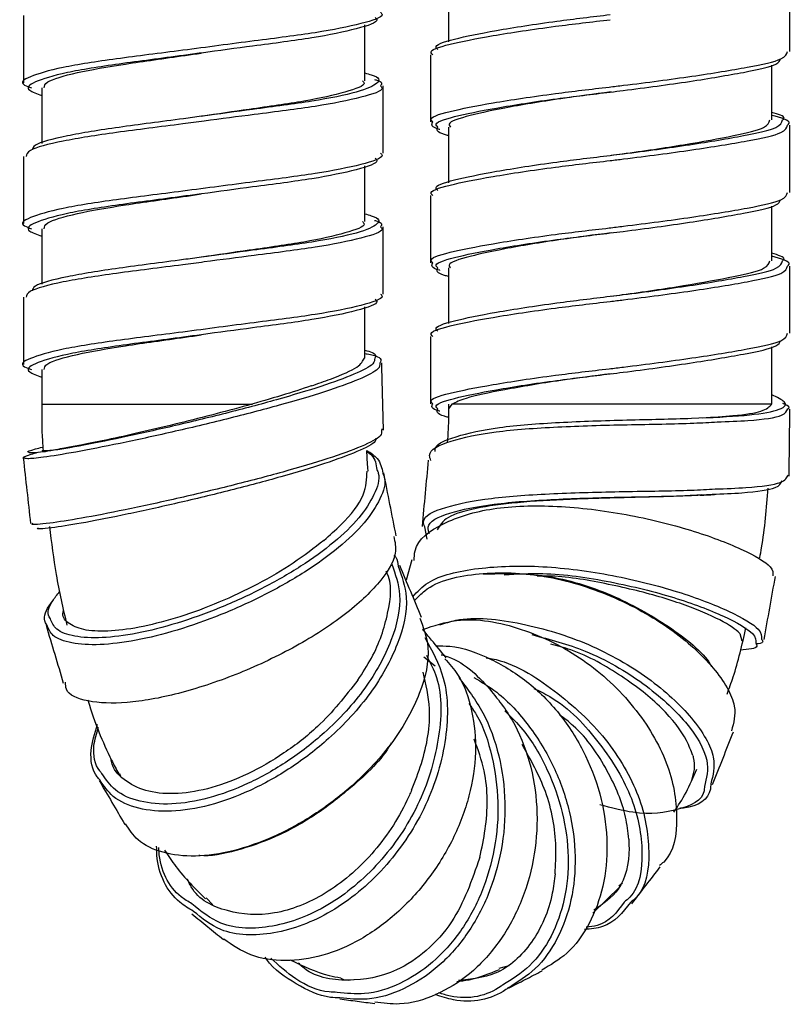
# Paper-space layout '_Left' of a CAD drawing. Units: millimetres. Extents: x 386 to 782, y -227 to 1095.
# Drawn here: x 583 to 612, y -227 to -189 of the extents above; entities that cross this region are included whole.
import ezdxf

# ---------------------------------------------------------------- set-up
doc = ezdxf.new("R2010")
doc.units = ezdxf.units.MM

psp = doc.layouts.new('_Left')

# ---------------------------------------------------------------- linework, layer by layer
at = {"color": 7, "linetype": 'Continuous', "lineweight": 25}
for p, q in [((599.273, -187.968), (599.273, -190.121)), ((612.473, -190.492), (612.473, -187.892)), ((582.841, -189.1), (582.841, -191.7)), ((596.041, -191.624), (596.041, -189.466)), ((598.573, -190.617), (598.573, -193.217)), ((611.773, -193.141), (611.773, -191.02)), ((583.541, -191.9), (583.541, -194.047)), ((596.741, -194.424), (596.741, -191.824)), ((599.273, -193.417), (599.273, -195.569)), ((612.473, -195.941), (612.473, -193.341)), ((582.841, -194.548), (582.841, -197.148)), ((596.041, -197.072), (596.041, -194.915)), ((598.573, -196.065), (598.573, -198.665)), ((611.773, -198.589), (611.773, -196.469)), ((583.541, -197.348), (583.541, -199.496)), ((596.741, -199.872), (596.741, -197.272)), ((599.273, -198.865), (599.273, -201.018)), ((612.473, -201.389), (612.473, -198.789)), ((582.841, -199.996), (582.841, -202.596)), ((596.041, -202.347), (596.041, -200.363)), ((598.573, -201.513), (598.573, -204.113)), ((611.773, -204.116), (611.773, -201.917)), ((583.541, -202.796), (583.541, -204.132)), ((599.402, -204.132), (599.272, -204.313)), ((611.772, -204.132), (599.402, -204.132)), ((583.558, -205.929), (583.591, -205.916)), ((598.451, -209.357), (598.351, -208.88)), ((597.848, -210.152), (597.628, -210.944)), ((610.541, -212.998), (610.618, -213.289)), ((586.543, -218.421), (586.599, -218.553)), ((605.858, -222.763), (606, -222.65)), ((604.853, -223.817), (605.89, -222.799)), ((589.904, -223.231), (590.157, -223.494)), ((601.231, -225.95), (601.616, -225.837))]:
    psp.add_line(p, q, dxfattribs=at)
at = {"color": 8, "linetype": 'Continuous', "lineweight": 25}
for p, q in [((583.541, -204.132), (591.687, -204.132)), ((596.703, -205.084), (596.685, -205.147)), ((598.317, -213.903), (598.757, -214.248))]:
    psp.add_line(p, q, dxfattribs=at)
at = {"color": 7, "linetype": 'Continuous', "lineweight": 25}
for points, knots in [([(596.639, -188.976), (596.668, -189.005), (596.809, -189.143), (595.989, -189.415), (594.257, -189.77), (591.765, -190.078), (589.006, -190.448), (586.354, -190.777), (584.205, -191.105), (582.99, -191.477), (582.641, -191.71), (583.042, -191.861), (583.141, -191.899)], [0, 0, 0, 0, 0.031547, 0.149146, 0.266745, 0.380586, 0.499243, 0.614783, 0.730324, 0.84898, 0.962821, 1, 1, 1, 1]), ([(596.441, -189.175), (596.47, -189.204), (596.608, -189.342), (595.811, -189.615), (594.129, -189.97), (591.921, -190.251), (590.385, -190.46), (589.715, -190.551)], [0, 0, 0, 0, 0.067967, 0.318759, 0.569552, 0.812316, 1, 1, 1, 1]), ([(598.662, -190.617), (598.634, -190.592), (598.473, -190.451), (599.229, -190.211), (600.878, -189.882), (603.16, -189.536), (604.809, -189.345), (605.528, -189.262)], [0, 0, 0, 0, 0.05151, 0.299764, 0.548019, 0.802968, 1, 1, 1, 1]), ([(598.86, -190.417), (598.833, -190.393), (598.676, -190.251), (599.41, -190.011), (601.012, -189.682), (603.228, -189.336), (604.829, -189.145), (605.527, -189.062)], [0, 0, 0, 0, 0.051795, 0.299989, 0.548183, 0.803083, 1, 1, 1, 1]), ([(583.633, -191.9), (583.643, -191.825), (583.668, -191.642), (584.8, -191.306), (586.689, -190.977), (588.486, -190.731), (589.499, -190.583), (589.708, -190.553)], [0, 0, 0, 0, 0.178043, 0.434892, 0.684947, 0.935003, 1, 1, 1, 1]), ([(605.481, -191.867), (605.667, -191.845), (606.761, -191.714), (608.771, -191.449), (610.921, -191.094), (612.281, -190.806), (612.352, -190.59), (612.384, -190.492)], [0, 0, 0, 0, 0.051655, 0.302993, 0.554332, 0.797639, 1, 1, 1, 1]), ([(605.527, -192.062), (605.693, -192.041), (606.74, -191.912), (608.681, -191.649), (610.753, -191.293), (611.999, -191.034), (612.077, -190.851), (612.105, -190.784)], [0, 0, 0, 0, 0.050877, 0.320781, 0.590685, 0.85195, 1, 1, 1, 1]), ([(595.949, -191.624), (595.976, -191.653), (596.102, -191.791), (595.365, -192.063), (593.808, -192.418), (591.759, -192.7), (590.334, -192.909), (589.71, -193.001)], [0, 0, 0, 0, 0.067276, 0.31797, 0.568665, 0.811292, 1, 1, 1, 1]), ([(596.408, -191.575), (596.431, -191.581), (596.756, -191.671), (596.695, -191.75), (596.639, -191.824)], [0, 0, 0, 0, 0.071599, 1, 1, 1, 1]), ([(605.555, -192.058), (604.899, -192.143), (603.406, -192.335), (601.346, -192.682), (599.863, -193.011), (599.183, -193.251), (599.328, -193.392), (599.353, -193.417)], [0, 0, 0, 0, 0.199256, 0.453528, 0.701074, 0.94862, 1, 1, 1, 1]), ([(589.715, -192.999), (589.485, -193.03), (588.386, -193.179), (586.439, -193.425), (584.408, -193.754), (583.224, -194.072), (583.187, -194.24), (583.174, -194.299)], [0, 0, 0, 0, 0.068875, 0.328487, 0.5881, 0.854727, 1, 1, 1, 1]), ([(612.186, -193.141), (612.216, -193.117), (612.342, -193.013), (612.019, -192.918), (611.773, -192.845)], [0, 0, 0, 0, 0.237575, 1, 1, 1, 1]), ([(612.384, -193.341), (612.412, -193.316), (612.569, -193.184), (612.131, -193.061), (611.773, -192.961)], [0, 0, 0, 0, 0.183719, 1, 1, 1, 1]), ([(589.824, -193.184), (589.55, -193.221), (588.381, -193.374), (586.342, -193.625), (584.241, -193.954), (582.982, -194.29), (582.954, -194.473), (582.943, -194.548)], [0, 0, 0, 0, 0.075847, 0.322998, 0.570149, 0.823965, 1, 1, 1, 1]), ([(598.94, -193.508), (598.934, -193.507), (598.567, -193.417), (598.615, -193.316), (598.662, -193.217)], [0, 0, 0, 0, 0.015691, 1, 1, 1, 1]), ([(599.273, -193.744), (599.217, -193.731), (598.786, -193.628), (598.822, -193.511), (598.853, -193.41)], [0, 0, 0, 0, 0.129784, 1, 1, 1, 1]), ([(605.555, -194.506), (605.699, -194.487), (606.66, -194.359), (608.444, -194.097), (610.377, -193.742), (611.6, -193.454), (611.664, -193.239), (611.693, -193.141)], [0, 0, 0, 0, 0.0448321, 0.2979919, 0.5511517, 0.7961652, 1, 1, 1, 1]), ([(596.639, -194.424), (596.668, -194.453), (596.809, -194.591), (595.989, -194.863), (594.257, -195.218), (591.765, -195.526), (589.006, -195.896), (586.354, -196.225), (584.205, -196.553), (582.99, -196.925), (582.641, -197.158), (583.042, -197.31), (583.141, -197.347)], [0, 0, 0, 0, 0.031547, 0.149146, 0.266745, 0.380586, 0.499243, 0.614783, 0.730324, 0.84898, 0.962821, 1, 1, 1, 1]), ([(598.86, -195.865), (598.833, -195.841), (598.676, -195.699), (599.41, -195.459), (601.012, -195.13), (603.228, -194.785), (604.829, -194.593), (605.527, -194.51)], [0, 0, 0, 0, 0.051795, 0.299989, 0.548183, 0.803083, 1, 1, 1, 1]), ([(596.441, -194.623), (596.47, -194.653), (596.608, -194.791), (595.811, -195.063), (594.129, -195.418), (591.921, -195.699), (590.385, -195.908), (589.715, -195.999)], [0, 0, 0, 0, 0.067967, 0.318759, 0.569552, 0.812316, 1, 1, 1, 1]), ([(598.662, -196.065), (598.634, -196.041), (598.473, -195.899), (599.229, -195.659), (600.878, -195.33), (603.16, -194.985), (604.809, -194.793), (605.528, -194.71)], [0, 0, 0, 0, 0.05151, 0.299764, 0.548019, 0.802968, 1, 1, 1, 1]), ([(583.633, -197.348), (583.643, -197.273), (583.668, -197.09), (584.8, -196.754), (586.689, -196.425), (588.486, -196.18), (589.499, -196.032), (589.708, -196.001)], [0, 0, 0, 0, 0.178043, 0.434892, 0.684947, 0.935003, 1, 1, 1, 1]), ([(605.481, -197.316), (605.667, -197.293), (606.761, -197.162), (608.771, -196.897), (610.921, -196.542), (612.281, -196.255), (612.352, -196.039), (612.384, -195.941)], [0, 0, 0, 0, 0.051655, 0.302993, 0.554332, 0.797639, 1, 1, 1, 1]), ([(605.527, -197.51), (605.693, -197.489), (606.74, -197.36), (608.681, -197.097), (610.753, -196.742), (611.999, -196.483), (612.077, -196.299), (612.105, -196.232)], [0, 0, 0, 0, 0.050877, 0.320781, 0.590685, 0.85195, 1, 1, 1, 1]), ([(595.949, -197.072), (595.976, -197.101), (596.102, -197.239), (595.365, -197.511), (593.808, -197.866), (591.759, -198.148), (590.334, -198.357), (589.71, -198.449)], [0, 0, 0, 0, 0.067276, 0.31797, 0.568665, 0.811292, 1, 1, 1, 1]), ([(596.408, -197.023), (596.431, -197.029), (596.756, -197.119), (596.695, -197.199), (596.639, -197.272)], [0, 0, 0, 0, 0.071599, 1, 1, 1, 1]), ([(605.555, -197.506), (604.899, -197.591), (603.406, -197.783), (601.346, -198.13), (599.863, -198.459), (599.183, -198.699), (599.328, -198.841), (599.353, -198.865)], [0, 0, 0, 0, 0.199256, 0.453528, 0.701074, 0.94862, 1, 1, 1, 1]), ([(612.186, -198.59), (612.216, -198.565), (612.342, -198.462), (612.019, -198.366), (611.773, -198.293)], [0, 0, 0, 0, 0.237575, 1, 1, 1, 1]), ([(589.824, -198.633), (589.55, -198.669), (588.381, -198.823), (586.342, -199.073), (584.241, -199.402), (582.982, -199.738), (582.954, -199.921), (582.943, -199.996)], [0, 0, 0, 0, 0.075847, 0.322998, 0.570149, 0.823965, 1, 1, 1, 1]), ([(589.715, -198.447), (589.485, -198.479), (588.386, -198.627), (586.439, -198.873), (584.408, -199.202), (583.224, -199.52), (583.187, -199.688), (583.174, -199.747)], [0, 0, 0, 0, 0.0688746, 0.3284871, 0.5880996, 0.8547267, 1, 1, 1, 1]), ([(598.94, -198.957), (598.934, -198.955), (598.567, -198.866), (598.615, -198.764), (598.662, -198.665)], [0, 0, 0, 0, 0.015691, 1, 1, 1, 1]), ([(605.555, -199.955), (605.699, -199.935), (606.66, -199.807), (608.444, -199.545), (610.377, -199.191), (611.6, -198.903), (611.664, -198.687), (611.693, -198.589)], [0, 0, 0, 0, 0.044832, 0.297992, 0.551152, 0.796165, 1, 1, 1, 1]), ([(612.384, -198.789), (612.412, -198.765), (612.569, -198.632), (612.131, -198.51), (611.773, -198.409)], [0, 0, 0, 0, 0.183719, 1, 1, 1, 1]), ([(599.273, -199.193), (599.217, -199.179), (598.786, -199.076), (598.822, -198.96), (598.853, -198.858)], [0, 0, 0, 0, 0.129784, 1, 1, 1, 1]), ([(596.639, -199.872), (596.668, -199.901), (596.809, -200.039), (595.989, -200.311), (594.257, -200.667), (591.765, -200.974), (589.006, -201.345), (586.354, -201.673), (584.205, -202.002), (582.99, -202.374), (582.641, -202.606), (583.042, -202.758), (583.141, -202.796)], [0, 0, 0, 0, 0.031547, 0.149146, 0.266745, 0.380586, 0.499243, 0.614783, 0.730324, 0.84898, 0.962821, 1, 1, 1, 1]), ([(596.441, -200.071), (596.47, -200.101), (596.608, -200.239), (595.811, -200.511), (594.129, -200.866), (591.921, -201.148), (590.385, -201.356), (589.715, -201.447)], [0, 0, 0, 0, 0.067967, 0.318759, 0.569552, 0.812316, 1, 1, 1, 1]), ([(598.662, -201.513), (598.634, -201.489), (598.473, -201.347), (599.229, -201.108), (600.878, -200.778), (603.16, -200.433), (604.809, -200.242), (605.528, -200.158)], [0, 0, 0, 0, 0.05151, 0.299764, 0.548019, 0.802968, 1, 1, 1, 1]), ([(598.86, -201.314), (598.833, -201.289), (598.676, -201.147), (599.41, -200.908), (601.012, -200.578), (603.228, -200.233), (604.829, -200.042), (605.527, -199.958)], [0, 0, 0, 0, 0.051795, 0.299989, 0.548183, 0.803083, 1, 1, 1, 1]), ([(605.481, -202.764), (605.667, -202.741), (606.761, -202.61), (608.771, -202.345), (610.921, -201.991), (612.281, -201.703), (612.352, -201.487), (612.384, -201.389)], [0, 0, 0, 0, 0.051655, 0.302993, 0.554332, 0.797639, 1, 1, 1, 1]), ([(583.633, -202.796), (583.643, -202.721), (583.668, -202.538), (584.8, -202.202), (586.689, -201.873), (588.486, -201.628), (589.499, -201.48), (589.708, -201.449)], [0, 0, 0, 0, 0.178043, 0.434892, 0.684947, 0.935003, 1, 1, 1, 1]), ([(605.527, -202.958), (605.693, -202.938), (606.74, -202.808), (608.681, -202.545), (610.753, -202.19), (611.999, -201.931), (612.077, -201.747), (612.105, -201.681)], [0, 0, 0, 0, 0.0508773, 0.3207814, 0.5906855, 0.8519496, 1, 1, 1, 1]), ([(596.041, -202.042), (596.238, -202.103), (596.513, -202.188), (596.437, -202.313), (596.416, -202.349)], [0, 0, 0, 0, 0.715088, 1, 1, 1, 1]), ([(596.041, -202.172), (596.069, -202.176), (596.479, -202.246), (596.71, -202.361), (596.637, -202.507), (596.619, -202.542)], [0, 0, 0, 0, 0.052719, 0.773485, 1, 1, 1, 1]), ([(593.967, -203.425), (594.222, -203.336), (594.979, -203.074), (595.852, -202.69), (595.962, -202.458), (596.016, -202.347)], [0, 0, 0, 0, 0.209368, 0.620612, 1, 1, 1, 1]), ([(596.758, -205.14), (596.746, -204.706), (596.723, -203.837), (596.701, -202.968), (596.689, -202.534)], [0, 0, 0, 0, 0.5, 1, 1, 1, 1]), ([(605.555, -202.955), (604.898, -203.039), (603.402, -203.232), (601.37, -203.578), (599.94, -203.874), (599.558, -204.057), (599.402, -204.132)], [0, 0, 0, 0, 0.228622, 0.520369, 0.804399, 1, 1, 1, 1]), ([(593.967, -203.425), (593.963, -203.426), (593.27, -203.665), (591.566, -204.179), (588.657, -204.93), (585.962, -205.546), (584.348, -205.858), (583.66, -205.956), (583.617, -205.94), (583.599, -205.933)], [0, 0, 0, 0, 0.001198, 0.20475, 0.40756, 0.60886, 0.80814, 0.919977, 1, 1, 1, 1]), ([(598.94, -204.405), (598.934, -204.403), (598.567, -204.314), (598.615, -204.213), (598.662, -204.113)], [0, 0, 0, 0, 0.015691, 1, 1, 1, 1]), ([(598.761, -205.968), (598.759, -205.959), (598.692, -205.702), (599.486, -205.369), (601.12, -205.001), (603.517, -204.821), (606.18, -204.739), (608.748, -204.682), (610.841, -204.581), (612.102, -204.379), (612.467, -204.104), (611.972, -203.865), (611.773, -203.768)], [0, 0, 0, 0, 0.004133, 0.119253, 0.234129, 0.348804, 0.463343, 0.577841, 0.692432, 0.80726, 0.922447, 1, 1, 1, 1]), ([(612.387, -204.314), (612.422, -204.293), (612.514, -204.239), (612.319, -204.157), (612.198, -204.106)], [0, 0, 0, 0, 0.374958, 1, 1, 1, 1]), ([(583.541, -204.132), (583.54, -204.603), (583.539, -205.206), (583.583, -205.802), (583.592, -205.932)], [0, 0, 0, 0, 0.7822243, 1, 1, 1, 1]), ([(599.264, -204.639), (599.211, -204.626), (598.784, -204.524), (598.821, -204.408), (598.853, -204.307)], [0, 0, 0, 0, 0.1234243, 1, 1, 1, 1]), ([(599.273, -204.132), (599.272, -204.456), (599.272, -204.958), (599.233, -205.451), (599.219, -205.625)], [0, 0, 0, 0, 0.646228, 1, 1, 1, 1]), ([(609.089, -204.657), (609.504, -204.632), (610.486, -204.573), (611.503, -204.412), (611.681, -204.227), (611.772, -204.132)], [0, 0, 0, 0, 0.263042, 0.622641, 1, 1, 1, 1]), ([(612.442, -206.916), (612.447, -206.483), (612.458, -205.619), (612.468, -204.755), (612.473, -204.322)], [0, 0, 0, 0, 0.5, 1, 1, 1, 1]), ([(598.586, -206.31), (598.562, -206.244), (598.447, -205.921), (599.27, -205.533), (600.982, -205.171), (603.452, -204.996), (606.167, -204.918), (608.406, -204.889), (609.371, -204.836), (609.663, -204.82)], [0, 0, 0, 0, 0.045021, 0.221119, 0.396943, 0.572572, 0.7481, 0.923651, 1, 1, 1, 1]), ([(596.685, -205.147), (596.688, -205.216), (596.697, -205.389), (595.972, -205.757), (594.678, -206.231), (592.909, -206.754), (590.868, -207.289), (588.737, -207.796), (586.723, -208.232), (585, -208.564), (583.736, -208.76), (583.082, -208.817), (583.175, -208.75), (583.199, -208.733)], [0, 0, 0, 0, 0.064331, 0.161942, 0.259759, 0.357809, 0.456085, 0.554581, 0.653231, 0.751945, 0.850659, 0.961488, 1, 1, 1, 1]), ([(596.465, -205.45), (596.463, -205.487), (596.455, -205.63), (595.792, -205.958), (594.551, -206.424), (592.831, -206.94), (590.852, -207.466), (588.784, -207.966), (586.83, -208.396), (585.159, -208.726), (583.935, -208.923), (583.303, -208.985), (583.392, -208.924), (583.414, -208.909)], [0, 0, 0, 0, 0.036015, 0.136646, 0.237495, 0.338607, 0.439986, 0.541636, 0.643495, 0.745469, 0.84749, 0.962077, 1, 1, 1, 1]), ([(582.861, -206.206), (582.85, -206.204), (582.778, -206.189), (582.951, -206.112), (583.301, -206.019), (583.393, -205.994)], [0, 0, 0, 0, 0.107462, 0.766268, 1, 1, 1, 1]), ([(583.033, -205.988), (583.025, -205.987), (582.957, -205.976), (583.128, -205.905), (583.473, -205.816), (583.567, -205.792)], [0, 0, 0, 0, 0.088291, 0.751867, 1, 1, 1, 1]), ([(596.167, -206.723), (596.163, -206.694), (596.129, -206.436), (596.121, -206.162), (596.114, -205.919)], [0, 0, 0, 0, 0.112143, 1, 1, 1, 1]), ([(596.114, -205.919), (596.264, -206.019), (596.624, -206.26), (596.691, -206.6), (596.73, -206.799)], [0, 0, 0, 0, 0.416009, 1, 1, 1, 1]), ([(596.117, -205.962), (596.178, -206.007), (596.437, -206.197), (596.475, -206.462), (596.503, -206.664)], [0, 0, 0, 0, 0.235627, 1, 1, 1, 1]), ([(582.829, -206.212), (582.875, -206.635), (582.967, -207.482), (583.059, -208.328), (583.105, -208.752)], [0, 0, 0, 0, 0.5, 1, 1, 1, 1]), ([(598.487, -206.293), (598.447, -206.721), (598.367, -207.578), (598.286, -208.434), (598.246, -208.862)], [0, 0, 0, 0, 0.5, 1, 1, 1, 1]), ([(594.451, -209.398), (594.676, -209.2), (595.356, -208.602), (596.09, -207.65), (596.112, -207.021), (596.122, -206.727)], [0, 0, 0, 0, 0.208787, 0.630864, 1, 1, 1, 1]), ([(597.247, -209.224), (597.167, -208.818), (597.007, -208.006), (596.847, -207.193), (596.768, -206.787)], [0, 0, 0, 0, 0.5, 1, 1, 1, 1]), ([(609.47, -207.617), (609.869, -207.6), (610.991, -207.551), (612.039, -207.395), (612.128, -207.191), (612.169, -207.098)], [0, 0, 0, 0, 0.230863, 0.65004, 1, 1, 1, 1]), ([(609.586, -207.412), (610, -207.396), (611.16, -207.351), (612.272, -207.189), (612.36, -206.973), (612.403, -206.869)], [0, 0, 0, 0, 0.223225, 0.62437, 1, 1, 1, 1]), ([(611.311, -210.07), (611.334, -209.943), (611.497, -209.071), (611.57, -208.158), (611.631, -207.379)], [0, 0, 0, 0, 0.146339, 1, 1, 1, 1]), ([(609.055, -207.641), (608.821, -207.656), (608.027, -207.707), (606.225, -207.741), (603.983, -207.803), (601.899, -207.921), (600.262, -208.144), (599.132, -208.484), (598.929, -208.826), (598.827, -208.998)], [0, 0, 0, 0, 0.068757, 0.233175, 0.395112, 0.551359, 0.701735, 0.850467, 1, 1, 1, 1]), ([(609.004, -207.654), (609.093, -207.649), (609.273, -207.64), (609.458, -207.631), (609.551, -207.626)], [0, 0, 0, 0, 0.497892, 1, 1, 1, 1]), ([(597.943, -210.183), (597.947, -210.055), (597.968, -209.436), (598.989, -208.69), (600.892, -208.09), (603.439, -208.014), (606.169, -208.354), (608.73, -208.99), (610.699, -209.74), (611.841, -210.405), (611.82, -210.658), (611.811, -210.765)], [0, 0, 0, 0, 0.032601, 0.158108, 0.283412, 0.40858, 0.533691, 0.65885, 0.784173, 0.909775, 1, 1, 1, 1]), ([(583.842, -208.864), (583.918, -209.488), (584.075, -210.794), (584.362, -212.03), (584.512, -212.675)], [0, 0, 0, 0, 0.477821, 1, 1, 1, 1]), ([(594.451, -209.398), (594.072, -209.695), (593.32, -210.286), (591.903, -211.107), (590.399, -211.818), (588.875, -212.38), (587.442, -212.759), (586.193, -212.935), (585.207, -212.902), (584.581, -212.657), (584.317, -212.363), (584.375, -212.13), (584.387, -212.084)], [0, 0, 0, 0, 0.110788, 0.220307, 0.329574, 0.438478, 0.546876, 0.6547, 0.761881, 0.868423, 0.974367, 1, 1, 1, 1]), ([(597.153, -209.245), (597.201, -209.455), (597.324, -209.996), (596.617, -211.088), (595.23, -212.366), (593.28, -213.595), (591.045, -214.637), (588.785, -215.379), (586.755, -215.743), (585.265, -215.666), (584.465, -215.348), (584.463, -214.98), (584.462, -214.888)], [0, 0, 0, 0, 0.0704305, 0.1811558, 0.2921367, 0.403406, 0.5149704, 0.6267853, 0.7387408, 0.8507049, 0.9625718, 1, 1, 1, 1]), ([(597.163, -209.981), (597.187, -210.003), (597.301, -210.109), (597.312, -210.27), (597.321, -210.398)], [0, 0, 0, 0, 0.21146, 1, 1, 1, 1]), ([(598.231, -212.38), (598.09, -212.045), (597.809, -211.375), (597.527, -210.705), (597.387, -210.37)], [0, 0, 0, 0, 0.5, 1, 1, 1, 1]), ([(595.761, -214.812), (595.949, -214.524), (596.516, -213.657), (596.976, -212.209), (597.114, -211.039), (596.858, -210.603), (596.851, -210.591)], [0, 0, 0, 0, 0.195758, 0.591491, 0.989006, 1, 1, 1, 1]), ([(597.958, -211.729), (598.082, -211.596), (598.656, -210.984), (600.428, -210.597), (602.956, -210.667), (605.604, -211.478), (607.941, -212.782), (609.625, -214.328), (610.488, -215.787), (610.299, -216.462), (610.215, -216.763)], [0, 0, 0, 0, 0.039221, 0.180419, 0.321481, 0.462488, 0.603549, 0.744804, 0.886392, 1, 1, 1, 1]), ([(600.61, -210.699), (601.414, -210.679), (603.021, -210.638), (605.628, -211.45), (607.814, -212.686), (609.152, -213.747), (609.427, -214.25), (609.443, -214.28)], [0, 0, 0, 0, 0.246243, 0.492249, 0.738241, 0.984515, 1, 1, 1, 1]), ([(610.541, -212.998), (610.45, -212.918), (610.175, -212.677), (609.199, -212.18), (607.476, -211.559), (605.371, -211.058), (603.67, -210.766), (602.833, -210.778), (602.697, -210.78)], [0, 0, 0, 0, 0.105575, 0.319001, 0.533362, 0.747882, 0.959099, 1, 1, 1, 1]), ([(611.473, -213.239), (611.547, -212.831), (611.694, -212.015), (611.841, -211.2), (611.914, -210.792)], [0, 0, 0, 0, 0.5, 1, 1, 1, 1]), ([(583.874, -212.431), (583.858, -212.409), (583.738, -212.233), (583.84, -211.866), (584.139, -211.5), (584.237, -211.38)], [0, 0, 0, 0, 0.091274, 0.700297, 1, 1, 1, 1]), ([(583.742, -212.671), (583.723, -212.643), (583.596, -212.455), (583.666, -212.13), (583.913, -211.816), (583.96, -211.756)], [0, 0, 0, 0, 0.126996, 0.833952, 1, 1, 1, 1]), ([(598.157, -212.405), (598.296, -212.771), (598.623, -213.628), (598.243, -215.319), (597.211, -217.198), (595.711, -218.817), (594.085, -220.047), (592.509, -220.907), (590.932, -221.457), (589.456, -221.669), (588.195, -221.517), (587.253, -221.084), (586.927, -220.581), (586.783, -220.36)], [0, 0, 0, 0, 0.083709, 0.195994, 0.308526, 0.421368, 0.506384, 0.591549, 0.676841, 0.762199, 0.847588, 0.932938, 1, 1, 1, 1]), ([(598.276, -212.843), (598.704, -212.699), (599.875, -212.307), (602.116, -212.724), (604.547, -213.921), (606.548, -215.803), (607.852, -218.019), (608.201, -220.129), (607.991, -221.541), (607.482, -221.933), (607.425, -221.978)], [0, 0, 0, 0, 0.085586, 0.234444, 0.383265, 0.53218, 0.681332, 0.830853, 0.980816, 1, 1, 1, 1]), ([(583.71, -212.685), (583.821, -213.057), (584.043, -213.802), (584.265, -214.547), (584.375, -214.919)], [0, 0, 0, 0, 0.5, 1, 1, 1, 1]), ([(599.182, -213.944), (598.993, -213.715), (598.692, -213.349), (598.391, -212.983), (598.279, -212.846)], [0, 0, 0, 0, 0.627114, 1, 1, 1, 1]), ([(610.042, -215.349), (610.123, -215.128), (610.421, -214.321), (610.624, -213.436), (610.772, -212.793)], [0, 0, 0, 0, 0.272658, 1, 1, 1, 1]), ([(610.772, -212.794), (610.775, -212.795), (610.79, -212.797), (610.759, -212.818), (610.736, -212.834)], [0, 0, 0, 0, 0.233632, 1, 1, 1, 1]), ([(611.376, -213.214), (611.41, -213.263), (611.484, -213.37), (611.276, -213.393), (611.162, -213.406)], [0, 0, 0, 0, 0.453391, 1, 1, 1, 1]), ([(598.798, -213.478), (598.971, -213.479), (599.691, -213.482), (600.937, -213.952), (602.414, -214.862), (603.67, -216.156), (604.628, -217.706), (605.237, -219.413), (605.463, -221.155), (605.299, -222.815), (604.756, -224.265), (603.942, -225.396), (603.214, -225.825), (602.879, -226.021)], [0, 0, 0, 0, 0.030941, 0.128962, 0.22697, 0.325004, 0.42311, 0.521319, 0.619691, 0.718236, 0.816992, 0.915942, 1, 1, 1, 1]), ([(608.715, -217.726), (608.646, -217.535), (608.44, -216.959), (607.596, -215.873), (606.026, -214.64), (604.473, -213.747), (603.484, -213.48), (603.224, -213.411)], [0, 0, 0, 0, 0.128125, 0.387137, 0.647316, 0.907642, 1, 1, 1, 1]), ([(611.151, -213.375), (611.174, -213.415), (611.27, -213.593), (610.864, -213.62), (610.551, -213.641)], [0, 0, 0, 0, 0.229924, 1, 1, 1, 1]), ([(599.133, -213.976), (599.306, -214.172), (599.802, -214.733), (600.222, -215.976), (600.382, -217.58), (600.12, -219.289), (599.487, -220.975), (598.519, -222.535), (597.292, -223.868), (595.888, -224.883), (594.402, -225.519), (592.943, -225.721), (591.61, -225.522), (590.916, -225.053), (590.58, -224.826)], [0, 0, 0, 0, 0.046422, 0.132964, 0.219604, 0.306363, 0.393284, 0.480379, 0.567651, 0.65509, 0.742655, 0.830315, 0.917999, 1, 1, 1, 1]), ([(598.992, -213.822), (599.04, -213.834), (599.781, -214.023), (600.795, -214.987), (601.891, -216.488), (602.513, -218.149), (602.756, -219.943), (602.609, -221.767), (602.091, -223.497), (601.238, -225.015), (600.115, -226.228), (598.798, -227.028), (597.526, -227.405), (596.738, -227.301), (596.421, -227.259)], [0, 0, 0, 0, 0.008245, 0.127428, 0.21704, 0.306717, 0.396513, 0.486444, 0.576559, 0.66685, 0.757328, 0.84796, 0.938708, 1, 1, 1, 1]), ([(597.844, -219.058), (597.978, -218.716), (598.382, -217.682), (598.658, -216.058), (598.401, -214.961), (598.294, -214.5)], [0, 0, 0, 0, 0.222901, 0.673506, 1, 1, 1, 1]), ([(595.761, -214.812), (595.276, -215.429), (594.463, -216.465), (592.92, -217.658), (591.516, -218.47), (590.103, -219.007), (588.786, -219.239), (587.643, -219.158), (586.789, -218.753), (586.302, -218.288), (586.232, -217.911), (586.218, -217.835)], [0, 0, 0, 0, 0.1711275, 0.2869916, 0.4025293, 0.5176164, 0.6321208, 0.7459886, 0.8591608, 0.9716789, 1, 1, 1, 1]), ([(585.326, -215.576), (585.33, -215.59), (585.576, -216.419), (585.965, -217.386), (586.428, -218.256), (586.521, -218.431)], [0, 0, 0, 0, 0.0130247, 0.8014386, 1, 1, 1, 1]), ([(606.239, -220.952), (606.21, -220.671), (606.123, -219.821), (605.472, -218.298), (604.533, -216.886), (603.754, -216.29), (603.577, -216.154)], [0, 0, 0, 0, 0.177047, 0.53496, 0.894419, 1, 1, 1, 1]), ([(585.786, -218.665), (585.75, -218.624), (585.5, -218.336), (585.357, -217.619), (585.589, -216.86), (585.694, -216.514)], [0, 0, 0, 0, 0.082735, 0.582185, 1, 1, 1, 1]), ([(585.866, -218.416), (585.838, -218.384), (585.603, -218.113), (585.471, -217.51), (585.663, -216.866), (585.736, -216.62)], [0, 0, 0, 0, 0.076841, 0.647548, 1, 1, 1, 1]), ([(609.483, -218.841), (609.617, -218.5), (609.887, -217.82), (610.156, -217.139), (610.291, -216.799)], [0, 0, 0, 0, 0.5, 1, 1, 1, 1]), ([(597.057, -217.236), (597.05, -217.25), (596.712, -217.867), (595.645, -218.871), (594.111, -220.07), (592.568, -220.915), (591.063, -221.421), (590.044, -221.64), (589.629, -221.591), (589.618, -221.59)], [0, 0, 0, 0, 0.005521, 0.25146, 0.436816, 0.622565, 0.808666, 0.994986, 1, 1, 1, 1]), ([(600.482, -221.665), (600.558, -221.304), (600.79, -220.215), (600.809, -218.586), (600.412, -217.493), (600.266, -217.091)], [0, 0, 0, 0, 0.238053, 0.71929, 1, 1, 1, 1]), ([(603.392, -222.29), (603.411, -221.95), (603.469, -220.923), (603.156, -219.144), (602.451, -217.889), (602.117, -217.295)], [0, 0, 0, 0, 0.206651, 0.624404, 1, 1, 1, 1]), ([(608.715, -217.726), (608.722, -217.75), (608.833, -218.11), (608.747, -218.398), (608.667, -218.668)], [0, 0, 0, 0, 0.065867, 1, 1, 1, 1]), ([(607.99, -219.916), (608.151, -219.666), (608.483, -219.149), (608.741, -218.557), (608.874, -218.251)], [0, 0, 0, 0, 0.483788, 1, 1, 1, 1]), ([(585.76, -218.684), (585.925, -218.967), (586.256, -219.534), (586.586, -220.1), (586.751, -220.384)], [0, 0, 0, 0, 0.5, 1, 1, 1, 1]), ([(609.168, -218.918), (609.165, -218.977), (609.146, -219.441), (608.214, -219.859), (606.779, -220.062), (605.567, -219.743), (605.125, -219.627)], [0, 0, 0, 0, 0.054121, 0.422925, 0.789941, 1, 1, 1, 1]), ([(609.415, -218.812), (609.411, -218.882), (609.388, -219.366), (608.917, -219.723), (608.256, -219.761), (608.204, -219.764)], [0, 0, 0, 0, 0.13382, 0.931942, 1, 1, 1, 1]), ([(597.844, -219.058), (597.786, -219.192), (597.401, -220.078), (596.373, -221.613), (594.537, -223.166), (592.516, -223.965), (590.699, -223.83), (589.511, -223.258), (589.222, -222.603), (589.177, -222.501)], [0, 0, 0, 0, 0.033604, 0.222097, 0.41005, 0.596942, 0.782379, 0.966173, 1, 1, 1, 1]), ([(589.409, -223.747), (589.226, -223.638), (588.499, -223.208), (588, -222.228), (587.986, -221.346), (587.984, -221.231)], [0, 0, 0, 0, 0.226609, 0.898808, 1, 1, 1, 1]), ([(606.239, -220.952), (606.245, -221.071), (606.28, -221.796), (606.023, -222.93), (605.246, -223.459), (604.897, -223.697)], [0, 0, 0, 0, 0.097382, 0.594483, 1, 1, 1, 1]), ([(589.344, -223.456), (589.202, -223.371), (588.537, -222.973), (588.092, -222.114), (588.073, -221.325), (588.072, -221.275)], [0, 0, 0, 0, 0.202797, 0.949361, 1, 1, 1, 1]), ([(588.294, -221.386), (588.435, -221.598), (588.895, -222.292), (589.472, -222.863), (589.873, -223.26)], [0, 0, 0, 0, 0.304692, 1, 1, 1, 1]), ([(600.482, -221.665), (600.174, -222.546), (599.686, -223.943), (598.435, -225.309), (597.081, -226.217), (595.405, -226.511), (594.03, -226.304), (593.513, -225.792), (593.475, -225.754)], [0, 0, 0, 0, 0.252018, 0.399712, 0.546947, 0.765822, 0.982898, 1, 1, 1, 1]), ([(603.392, -222.29), (603.361, -222.546), (603.242, -223.538), (602.575, -225.028), (601.258, -226.26), (600.147, -226.373), (599.658, -226.422)], [0, 0, 0, 0, 0.111255, 0.430979, 0.749669, 1, 1, 1, 1]), ([(606.361, -223.454), (606.544, -223.216), (606.911, -222.74), (607.278, -222.264), (607.462, -222.026)], [0, 0, 0, 0, 0.5, 1, 1, 1, 1]), ([(606.309, -223.401), (606.007, -223.794), (605.576, -224.356), (604.774, -224.427), (604.532, -224.449)], [0, 0, 0, 0, 0.698503, 1, 1, 1, 1]), ([(606.065, -223.39), (605.783, -223.779), (605.423, -224.274), (604.743, -224.348), (604.596, -224.363)], [0, 0, 0, 0, 0.7840323, 1, 1, 1, 1]), ([(589.343, -223.845), (589.548, -224.01), (589.958, -224.341), (590.368, -224.672), (590.573, -224.838)], [0, 0, 0, 0, 0.5, 1, 1, 1, 1]), ([(595.074, -227.091), (594.951, -227.089), (594.357, -227.08), (593.378, -226.57), (592.513, -226.011), (592.201, -225.546), (592.184, -225.521)], [0, 0, 0, 0, 0.112205, 0.545144, 0.975932, 1, 1, 1, 1]), ([(594.966, -226.88), (594.861, -226.878), (594.3, -226.867), (593.385, -226.455), (592.712, -225.842), (592.4, -225.558)], [0, 0, 0, 0, 0.109715, 0.587235, 1, 1, 1, 1]), ([(593.154, -225.626), (593.642, -225.86), (594.27, -226.161), (594.956, -226.292), (595.107, -226.321)], [0, 0, 0, 0, 0.778672, 1, 1, 1, 1]), ([(599.591, -226.463), (599.75, -226.443), (600.323, -226.368), (600.858, -226.151), (601.245, -225.995)], [0, 0, 0, 0, 0.276978, 1, 1, 1, 1]), ([(601.589, -226.721), (601.806, -226.609), (602.238, -226.385), (602.671, -226.163), (602.888, -226.051)], [0, 0, 0, 0, 0.5, 1, 1, 1, 1]), ([(595.104, -226.332), (595.138, -226.349), (595.289, -226.426), (595.452, -226.403), (595.579, -226.386)], [0, 0, 0, 0, 0.228038, 1, 1, 1, 1]), ([(601.581, -226.706), (601.551, -226.728), (600.963, -227.154), (599.95, -227.359), (598.998, -227.045), (598.767, -226.968)], [0, 0, 0, 0, 0.039153, 0.766382, 1, 1, 1, 1]), ([(601.362, -226.601), (601.345, -226.614), (600.787, -227.018), (599.892, -227.216), (599.042, -226.945), (598.89, -226.897)], [0, 0, 0, 0, 0.025505, 0.826227, 1, 1, 1, 1]), ([(595.07, -227.136), (595.295, -227.165), (595.743, -227.223), (596.192, -227.281), (596.416, -227.31)], [0, 0, 0, 0, 0.5, 1, 1, 1, 1])]:
    psp.add_open_spline(points, degree=3, knots=knots, dxfattribs=at)
at = {"color": 8, "linetype": 'Continuous', "lineweight": 25}
for points, knots in [([(589.715, -190.551), (589.485, -190.582), (588.386, -190.731), (586.449, -190.977), (584.371, -191.305), (583.169, -191.677), (582.858, -191.938), (583.355, -192.122), (583.541, -192.19)], [0, 0, 0, 0, 0.054531, 0.260076, 0.465622, 0.676722, 0.879239, 1, 1, 1, 1]), ([(596.041, -191.323), (596.126, -191.347), (596.63, -191.487), (596.619, -191.706), (595.874, -192.063), (594.112, -192.418), (591.924, -192.699), (590.386, -192.908), (589.715, -192.999)], [0, 0, 0, 0, 0.040616, 0.238867, 0.443673, 0.64848, 0.84673, 1, 1, 1, 1]), ([(596.639, -191.824), (596.668, -191.853), (596.809, -191.991), (595.989, -192.263), (594.257, -192.618), (592.019, -192.895), (590.476, -193.099), (589.824, -193.184)], [0, 0, 0, 0, 0.0680204, 0.3215843, 0.5751481, 0.8206095, 1, 1, 1, 1]), ([(598.662, -193.217), (598.634, -193.192), (598.473, -193.051), (599.229, -192.811), (600.878, -192.482), (603.146, -192.139), (604.778, -191.949), (605.481, -191.867)], [0, 0, 0, 0, 0.0517353, 0.3010765, 0.5504177, 0.8064834, 1, 1, 1, 1]), ([(598.853, -193.41), (598.829, -193.388), (598.678, -193.248), (599.412, -193.011), (601.011, -192.682), (603.228, -192.336), (604.829, -192.145), (605.527, -192.062)], [0, 0, 0, 0, 0.0470197, 0.2964635, 0.5459072, 0.802091, 1, 1, 1, 1]), ([(605.527, -194.51), (605.693, -194.489), (606.741, -194.36), (608.678, -194.097), (610.765, -193.742), (612.086, -193.455), (612.155, -193.239), (612.186, -193.141)], [0, 0, 0, 0, 0.047596, 0.300091, 0.552586, 0.796999, 1, 1, 1, 1]), ([(605.528, -194.71), (605.699, -194.689), (606.777, -194.56), (608.771, -194.297), (610.921, -193.942), (612.281, -193.655), (612.352, -193.439), (612.384, -193.341)], [0, 0, 0, 0, 0.047526, 0.299958, 0.552391, 0.796757, 1, 1, 1, 1]), ([(589.715, -195.999), (589.485, -196.03), (588.386, -196.179), (586.449, -196.425), (584.371, -196.754), (583.169, -197.125), (582.858, -197.386), (583.355, -197.57), (583.541, -197.639)], [0, 0, 0, 0, 0.0545308, 0.2600765, 0.4656221, 0.6767216, 0.8792391, 1, 1, 1, 1]), ([(596.041, -196.771), (596.126, -196.795), (596.63, -196.935), (596.619, -197.155), (595.874, -197.512), (594.112, -197.866), (591.924, -198.148), (590.386, -198.356), (589.715, -198.447)], [0, 0, 0, 0, 0.0406162, 0.2388667, 0.4436733, 0.6484798, 0.8467303, 1, 1, 1, 1]), ([(596.639, -197.272), (596.668, -197.301), (596.809, -197.439), (595.989, -197.711), (594.257, -198.066), (592.019, -198.343), (590.476, -198.547), (589.824, -198.633)], [0, 0, 0, 0, 0.0680204, 0.3215843, 0.5751481, 0.8206095, 1, 1, 1, 1]), ([(598.662, -198.665), (598.634, -198.641), (598.473, -198.499), (599.229, -198.259), (600.878, -197.93), (603.146, -197.587), (604.778, -197.397), (605.481, -197.316)], [0, 0, 0, 0, 0.051735, 0.301077, 0.550418, 0.806483, 1, 1, 1, 1]), ([(598.853, -198.858), (598.829, -198.836), (598.678, -198.697), (599.412, -198.459), (601.011, -198.13), (603.228, -197.785), (604.829, -197.593), (605.527, -197.51)], [0, 0, 0, 0, 0.0470197, 0.2964635, 0.5459072, 0.802091, 1, 1, 1, 1]), ([(605.527, -199.958), (605.693, -199.938), (606.741, -199.808), (608.678, -199.545), (610.765, -199.191), (612.086, -198.903), (612.155, -198.687), (612.186, -198.59)], [0, 0, 0, 0, 0.047596, 0.300091, 0.552586, 0.796999, 1, 1, 1, 1]), ([(605.528, -200.158), (605.699, -200.138), (606.777, -200.008), (608.771, -199.745), (610.921, -199.391), (612.281, -199.103), (612.352, -198.887), (612.384, -198.789)], [0, 0, 0, 0, 0.047526, 0.299958, 0.552391, 0.796757, 1, 1, 1, 1]), ([(589.715, -201.447), (589.485, -201.479), (588.386, -201.627), (586.449, -201.873), (584.371, -202.202), (583.169, -202.573), (582.858, -202.835), (583.355, -203.018), (583.541, -203.087)], [0, 0, 0, 0, 0.0545308, 0.2600765, 0.4656221, 0.6767216, 0.8792391, 1, 1, 1, 1]), ([(596.619, -202.542), (596.619, -202.614), (596.617, -202.792), (595.87, -203.166), (594.556, -203.643), (592.769, -204.17), (590.709, -204.71), (588.559, -205.222), (586.523, -205.666), (584.785, -206.004), (583.589, -206.195), (582.929, -206.261), (582.882, -206.223), (582.861, -206.206)], [0, 0, 0, 0, 0.067328, 0.165621, 0.264111, 0.362649, 0.461075, 0.559256, 0.657043, 0.754317, 0.851032, 0.932276, 1, 1, 1, 1]), ([(596.416, -202.349), (596.415, -202.42), (596.412, -202.597), (595.685, -202.967), (594.408, -203.438), (592.671, -203.958), (590.668, -204.49), (588.578, -204.996), (586.6, -205.435), (584.91, -205.772), (583.747, -205.966), (583.1, -206.037), (583.054, -206.004), (583.033, -205.988)], [0, 0, 0, 0, 0.0668846, 0.1650982, 0.263512, 0.3619608, 0.4602666, 0.558285, 0.6558558, 0.7528546, 0.8492365, 0.9301579, 1, 1, 1, 1]), ([(598.662, -204.113), (598.634, -204.089), (598.473, -203.947), (599.229, -203.708), (600.878, -203.379), (603.146, -203.035), (604.778, -202.846), (605.481, -202.764)], [0, 0, 0, 0, 0.051735, 0.301077, 0.550418, 0.806483, 1, 1, 1, 1]), ([(598.853, -204.307), (598.829, -204.284), (598.678, -204.145), (599.412, -203.908), (601.011, -203.578), (603.228, -203.233), (604.829, -203.042), (605.527, -202.958)], [0, 0, 0, 0, 0.04702, 0.296463, 0.545907, 0.802091, 1, 1, 1, 1]), ([(609.663, -204.82), (610.078, -204.803), (611.227, -204.755), (612.279, -204.602), (612.354, -204.402), (612.387, -204.314)], [0, 0, 0, 0, 0.23914, 0.662874, 1, 1, 1, 1]), ([(596.503, -206.664), (596.523, -206.71), (596.643, -206.988), (596.434, -207.62), (595.871, -208.523), (594.883, -209.476), (593.592, -210.413), (592.07, -211.284), (590.424, -212.039), (588.763, -212.632), (587.2, -213.025), (585.833, -213.2), (584.772, -213.139), (584.064, -212.888), (583.934, -212.575), (583.874, -212.431)], [0, 0, 0, 0, 0.016428, 0.099848, 0.183486, 0.267256, 0.351055, 0.434794, 0.518358, 0.601668, 0.684621, 0.767168, 0.849261, 0.930901, 1, 1, 1, 1]), ([(596.73, -206.799), (596.752, -206.849), (596.879, -207.136), (596.665, -207.785), (596.085, -208.707), (595.068, -209.681), (593.739, -210.638), (592.171, -211.528), (590.477, -212.298), (588.767, -212.9), (587.157, -213.298), (585.75, -213.47), (584.658, -213.399), (583.935, -213.138), (583.802, -212.816), (583.742, -212.671)], [0, 0, 0, 0, 0.017876, 0.10129, 0.18491, 0.268659, 0.352446, 0.436192, 0.51979, 0.603169, 0.686232, 0.768932, 0.851219, 0.933093, 1, 1, 1, 1]), ([(598.351, -208.88), (598.327, -208.809), (598.217, -208.482), (599.066, -208.096), (600.81, -207.743), (603.307, -207.575), (606.046, -207.504), (608.307, -207.48), (609.285, -207.428), (609.586, -207.412)], [0, 0, 0, 0, 0.048168, 0.220747, 0.394194, 0.568773, 0.744562, 0.921472, 1, 1, 1, 1]), ([(598.539, -209.146), (598.508, -209.058), (598.389, -208.718), (599.223, -208.32), (600.927, -207.97), (603.353, -207.798), (606.018, -207.72), (608.22, -207.689), (609.174, -207.634), (609.47, -207.617)], [0, 0, 0, 0, 0.059323, 0.229423, 0.400491, 0.572813, 0.746467, 0.921348, 1, 1, 1, 1]), ([(597.321, -210.398), (597.462, -210.787), (597.786, -211.678), (597.389, -213.414), (596.341, -215.324), (594.828, -216.973), (593.189, -218.232), (591.601, -219.118), (590.013, -219.695), (588.525, -219.934), (587.251, -219.81), (586.283, -219.394), (585.941, -218.893), (585.786, -218.665)], [0, 0, 0, 0, 0.087175, 0.199889, 0.312861, 0.4259, 0.510763, 0.595439, 0.67985, 0.763909, 0.847581, 0.930823, 1, 1, 1, 1]), ([(597.076, -210.325), (597.213, -210.705), (597.528, -211.576), (597.144, -213.271), (596.127, -215.135), (594.659, -216.746), (593.068, -217.976), (591.527, -218.844), (589.985, -219.412), (588.541, -219.651), (587.305, -219.539), (586.358, -219.136), (586.021, -218.643), (585.866, -218.416)], [0, 0, 0, 0, 0.087023, 0.199565, 0.312371, 0.425227, 0.509925, 0.594405, 0.678582, 0.762367, 0.845721, 0.928605, 1, 1, 1, 1]), ([(597.894, -211.578), (598.068, -211.386), (598.576, -210.827), (600.367, -210.418), (602.885, -210.344), (605.652, -210.715), (608.228, -211.372), (610.22, -212.142), (611.389, -212.83), (611.38, -213.099), (611.376, -213.214)], [0, 0, 0, 0, 0.070566, 0.206057, 0.34244, 0.479772, 0.617977, 0.756878, 0.896219, 1, 1, 1, 1]), ([(601.428, -210.728), (601.915, -210.699), (603.203, -210.621), (605.582, -210.976), (608.077, -211.593), (610.02, -212.339), (611.162, -213.003), (611.155, -213.262), (611.151, -213.375)], [0, 0, 0, 0, 0.11211, 0.296681, 0.482547, 0.669431, 0.856937, 1, 1, 1, 1]), ([(598.941, -212.668), (599.141, -212.602), (600.04, -212.304), (602.112, -212.55), (604.732, -213.342), (607.096, -214.699), (608.794, -216.275), (609.681, -217.781), (609.498, -218.49), (609.415, -218.812)], [0, 0, 0, 0, 0.046218, 0.207632, 0.370156, 0.533671, 0.697957, 0.862719, 1, 1, 1, 1]), ([(598.353, -213.16), (598.634, -213.661), (599.284, -214.824), (599.257, -217.217), (598.441, -219.825), (596.852, -222.165), (594.765, -223.89), (592.518, -224.719), (590.58, -224.694), (589.742, -224.016), (589.409, -223.747)], [0, 0, 0, 0, 0.102229, 0.237302, 0.372735, 0.508216, 0.643405, 0.777981, 0.911696, 1, 1, 1, 1]), ([(602.491, -213.045), (603.191, -213.23), (604.753, -213.644), (606.901, -214.917), (608.559, -216.434), (609.427, -217.905), (609.25, -218.599), (609.168, -218.918)], [0, 0, 0, 0, 0.173175, 0.3865902, 0.6010974, 0.8162514, 1, 1, 1, 1]), ([(598.415, -213.845), (598.562, -214.123), (599.053, -215.056), (598.977, -217.138), (598.205, -219.67), (596.66, -221.954), (594.639, -223.637), (592.458, -224.455), (590.539, -224.428), (589.698, -223.744), (589.344, -223.456)], [0, 0, 0, 0, 0.059551, 0.199817, 0.340468, 0.481141, 0.621445, 0.761023, 0.899598, 1, 1, 1, 1]), ([(600.732, -213.944), (600.807, -213.955), (601.727, -214.086), (603.439, -215.178), (605.445, -217.021), (606.759, -219.303), (607.124, -221.454), (606.912, -222.919), (606.384, -223.341), (606.309, -223.401)], [0, 0, 0, 0, 0.016821, 0.205422, 0.395166, 0.585776, 0.776879, 0.968031, 1, 1, 1, 1]), ([(599.665, -214.696), (599.998, -215.135), (600.676, -216.029), (601.273, -217.716), (601.517, -219.541), (601.367, -221.4), (600.847, -223.165), (599.993, -224.718), (598.869, -225.967), (597.551, -226.804), (596.246, -227.219), (595.423, -227.129), (595.074, -227.091)], [0, 0, 0, 0, 0.099262, 0.202105, 0.305235, 0.408539, 0.511941, 0.615308, 0.718545, 0.821528, 0.92416, 1, 1, 1, 1]), ([(600.252, -214.698), (600.553, -214.879), (601.355, -215.361), (602.426, -216.552), (603.392, -218.126), (604.002, -219.87), (604.231, -221.645), (604.07, -223.34), (603.532, -224.826), (602.7, -226.016), (601.943, -226.482), (601.581, -226.706)], [0, 0, 0, 0, 0.069979, 0.186646, 0.303737, 0.421152, 0.538815, 0.656587, 0.77437, 0.892016, 1, 1, 1, 1]), ([(602.571, -215.124), (602.778, -215.224), (603.781, -215.708), (605.2, -217.24), (606.501, -219.392), (606.856, -221.499), (606.654, -222.919), (606.14, -223.33), (606.065, -223.39)], [0, 0, 0, 0, 0.058395, 0.282954, 0.508619, 0.734887, 0.961165, 1, 1, 1, 1]), ([(600.056, -215.713), (600.155, -215.851), (600.579, -216.442), (600.993, -217.751), (601.247, -219.518), (601.101, -221.331), (600.599, -223.048), (599.773, -224.562), (598.684, -225.779), (597.407, -226.597), (596.129, -227.006), (595.318, -226.918), (594.966, -226.88)], [0, 0, 0, 0, 0.03365, 0.143654, 0.253984, 0.364509, 0.47513, 0.585694, 0.696085, 0.806161, 0.915809, 1, 1, 1, 1]), ([(601.444, -215.988), (601.688, -216.226), (602.352, -216.877), (603.128, -218.241), (603.735, -219.923), (603.957, -221.653), (603.806, -223.3), (603.287, -224.746), (602.472, -225.915), (601.725, -226.376), (601.362, -226.601)], [0, 0, 0, 0, 0.0766626, 0.208958, 0.3416475, 0.4746294, 0.6077301, 0.7408213, 0.8737197, 1, 1, 1, 1])]:
    psp.add_open_spline(points, degree=3, knots=knots, dxfattribs=at)

doc.saveas('drawing.dxf')
